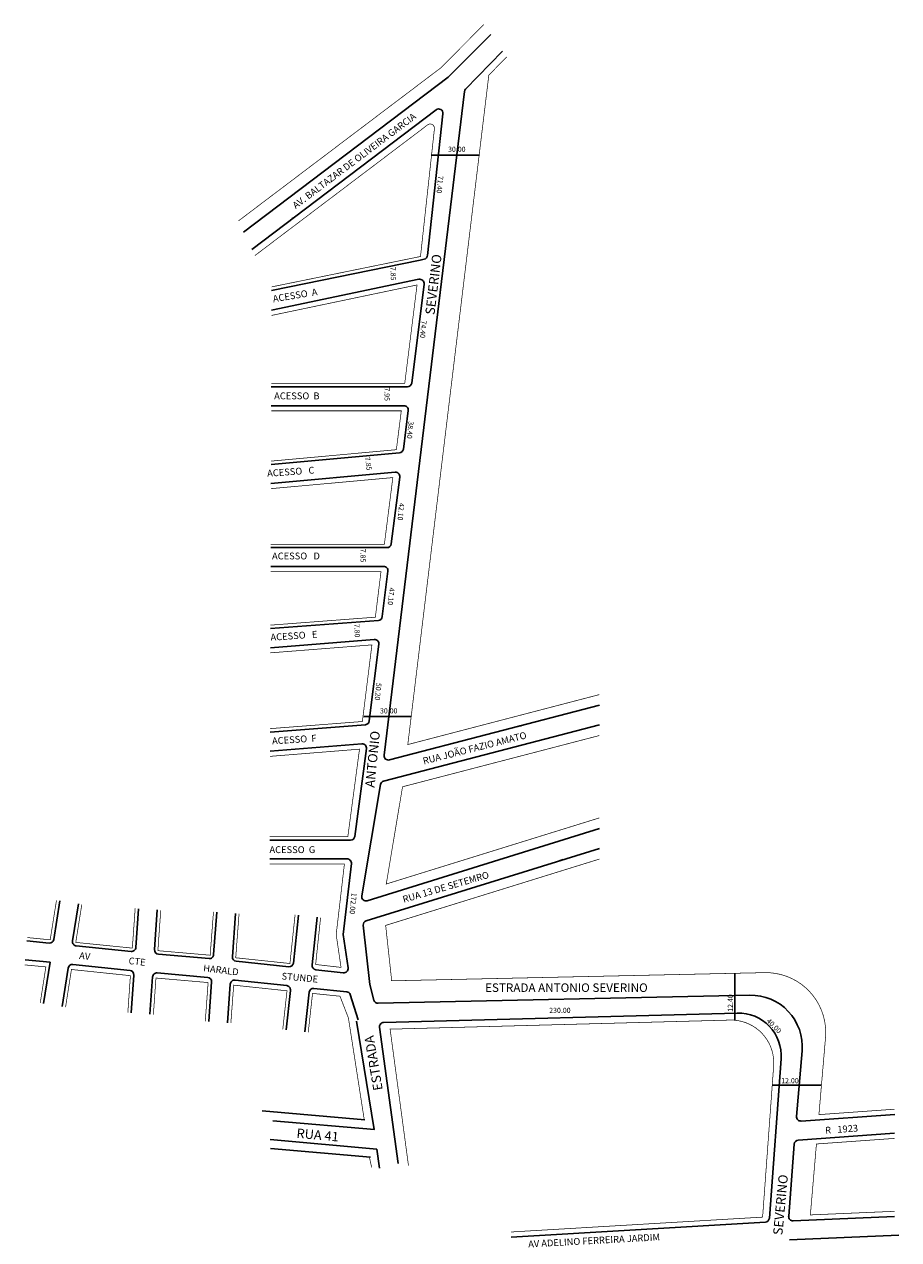
# Model space of a CAD drawing. Extents: x 190141 to 191761, y 1677104 to 1678381.
# Drawn here: x 190141 to 190652, y 1677670 to 1678381 of the extents above; entities that cross this region are included whole.
import ezdxf

# ---------------------------------------------------------------- set-up
doc = ezdxf.new("R2010")
doc.units = 0
doc.header["$MEASUREMENT"] = 0
doc.layers.get('0').update_dxf_attribs({"linetype": 'CONTINUOUS'})
doc.layers.add('0QUADRA10', color=7, linetype='CONTINUOUS')
doc.layers.add('10CONV', color=7, linetype='CONTINUOUS')
doc.styles.add('CDL', font='romans.shx')

msp = doc.modelspace()

# ---------------------------------------------------------------- linework, layer by layer
for p, q in [((190388.69, 1678350.1), (190413.55, 1678375.03)), ((190398.81, 1678343.08), (190420.46, 1678365.3)), ((190351.14, 1677953.57), (190398.12, 1678341.64)), ((190378.68, 1678304.59), (190406.89, 1678304.59)), ((190406.89, 1678304.59), (190406.89, 1678304.59)), ((190372.19, 1678243.16), (190374.52, 1678243.64)), ((190374.52, 1678243.64), (190374.52, 1678243.64)), ((190348.36, 1678155.13), (190348.36, 1678155.13)), ((190297.57, 1678072.78), (190297.57, 1678072.78)), ((190335.3, 1678060.91), (190335.3, 1678060.91)), ((190339.24, 1677976.23), (190366.98, 1677976.23)), ((190367.46, 1677978.4), (190367.46, 1677978.4)), ((190340.84, 1677957.46), (190333.98, 1677906.17)), ((190348.95, 1677936.45), (190338.06, 1677871.36)), ((190331.98, 1677890.21), (190327.15, 1677848.8)), ((190342.73, 1677819.58), (190338.97, 1677854.2)), ((190309.12, 1677831.48), (190309.18, 1677831.47)), ((190311.26, 1677828.21), (190327.29, 1677826.37)), ((190556.3, 1677826.08), (190556.3, 1677798.95)), ((190342.71, 1677819.55), (190345.15, 1677810.38)), ((190355.57, 1677821.79), (190355.59, 1677821.7)), ((190310.09, 1677817.26), (190329.3, 1677815.3)), ((190331.38, 1677813.72), (190335.94, 1677798.88)), ((190347.62, 1677808.53), (190564.99, 1677813.28)), ((190334.94, 1677798.14), (190345.4, 1677734.79)), ((190350.87, 1677797.33), (190557.66, 1677802.86)), ((190556.3, 1677798.95), (190556.3, 1677798.95)), ((190359.4, 1677714.88), (190348.46, 1677794.51)), ((190583.26, 1677776.05), (190576.46, 1677682.93)), ((190578, 1677760.67), (190606.94, 1677760.67)), ((190606.94, 1677760.67), (190606.94, 1677760.67)), ((190339.82, 1677740.32), (190279.8, 1677745.61)), ((190345.46, 1677734.78), (190286.1, 1677739.82)), ((190346.88, 1677723.19), (190284.49, 1677728.87)), ((190343.1, 1677718.66), (190284.72, 1677723.67)), ((190346.87, 1677723.19), (190348.39, 1677712.12))]:
    msp.add_line(p, q)
at = {"const_width": 0.4}
msp.add_lwpolyline([(190477.03, 1677989.06), (190365, 1677959.85), (190412.38, 1678351.28), (190422.81, 1678361.98)], dxfattribs=at)
msp.add_lwpolyline([(190365.39, 1677713.68), (190354.65, 1677793.43), (190553.35, 1677798.74, -0.443728), (190578.95, 1677771.93), (190572.49, 1677683.52), (190425.37, 1677674.82)], format="xyb", dxfattribs=at)
for centre, radius, start, end in [((190400.6, 1678341.34), 2.5, 135.74921, 173.09769), ((190338.36, 1677957.79), 2.5, 352.388, 94.6008), ((190353.63, 1677953.26), 2.5, 173.09769, 284.61439), ((190351.42, 1677936.04), 2.5, 104.59482, 170.49717), ((190331.51, 1677906.5), 2.5, 270, 352.388), ((190329.5, 1677890.5), 2.5, 353.35354, 90), ((190340.52, 1677870.94), 2.5, 170.49717, 287.24214), ((190341.45, 1677854.47), 2.5, 107.2413, 186.20392), ((190311.55, 1677830.69), 2.5, 173.96842, 263.45609), ((190327.57, 1677828.85), 2.5, 263.45609, 8.40686), ((190309.84, 1677814.78), 2.5, 84.16995, 173.71872), ((190329.05, 1677812.81), 2.5, 21.12763, 84.16995), ((190565.64, 1677783.29), 30, 355.17314, 91.25357), ((190347.57, 1677811.03), 2.5, 194.90703, 271.25357), ((190350.94, 1677794.83), 2.5, 91.53304, 187.38921), ((190558.33, 1677777.87), 25, 355.82029, 91.53304), ((190573.96, 1677683.11), 2.5, 273.38538, 355.82029)]:
    msp.add_arc(centre, radius, start, end)
at = {"layer": '0QUADRA10'}
for p, q in [((190388.69, 1678350.1), (190268.97, 1678259.56)), ((190273.76, 1678249.43), (190381.56, 1678331)), ((190385.55, 1678328.74), (190376.5, 1678245.81)), ((190297.32, 1678267.5), (190298.46, 1678268.12)), ((190376.53, 1678246.09), (190376.52, 1678246.08)), ((190372.19, 1678243.16), (190285.34, 1678225.43)), ((190285.3, 1678213.85), (190371.51, 1678231.9)), ((190374.5, 1678229.15), (190367.27, 1678171.19)), ((190364.79, 1678169), (190285.16, 1678169)), ((190285.12, 1678158), (190362.77, 1678158)), ((190365.25, 1678155.19), (190362.39, 1678132.61)), ((190360.13, 1678130.44), (190285, 1678123.58)), ((190284.97, 1678112.52), (190357.62, 1678119.1)), ((190360.32, 1678116.29), (190355.36, 1678077.19)), ((190352.88, 1678075), (190284.84, 1678075)), ((190284.81, 1678064), (190350.9, 1678064)), ((190353.38, 1678061.19), (190350.1, 1678034.65)), ((190347.81, 1678032.46), (190284.69, 1678027.67)), ((190284.65, 1678016.49), (190345.41, 1678021.26)), ((190348.08, 1678018.46), (190342.5, 1677973.65)), ((190477.03, 1677982.86), (190354.26, 1677950.85)), ((190340.21, 1677971.46), (190284.49, 1677967.15)), ((190350.79, 1677938.46), (190477.03, 1677971.33)), ((190430.54, 1677970.75), (190429.63, 1677970.5)), ((190431.07, 1677970.88), (190430.54, 1677970.75)), ((190431.46, 1677971), (190431.07, 1677970.88)), ((190432.38, 1677971.25), (190431.46, 1677971)), ((190284.45, 1677955.96), (190338.16, 1677960.29)), ((190477.03, 1677910.69), (190341.26, 1677868.56)), ((190331.51, 1677904), (190284.28, 1677904)), ((190340.71, 1677856.86), (190477.03, 1677899.16)), ((190284.24, 1677893), (190329.5, 1677893)), ((190453.13, 1677891.75), (190454.02, 1677892)), ((190454.02, 1677892), (190454.66, 1677892.25)), ((190454.66, 1677892.25), (190455.83, 1677892.62)), ((190161.51, 1677868.38), (190157.91, 1677845.82)), ((190168.93, 1677845), (190172.38, 1677866.62)), ((190207.55, 1677863.88), (190205.95, 1677841.19)), ((190216.89, 1677839.95), (190218.52, 1677863.12)), ((190253.35, 1677861.88), (190251.46, 1677837.02)), ((190262.41, 1677835.8), (190264.32, 1677861.12)), ((190301.07, 1677860.12), (190298.12, 1677832.11)), ((190309.06, 1677830.96), (190312.01, 1677858.88)), ((190327.15, 1677848.8), (190330.05, 1677829.22)), ((190155.2, 1677843.73), (190142.27, 1677845)), ((190203.2, 1677838.88), (190171.15, 1677842.11)), ((190141.21, 1677834), (190155.8, 1677832.62)), ((190155.8, 1677832.62), (190152.01, 1677808.38)), ((190248.76, 1677834.72), (190219.16, 1677837.29)), ((190249.28, 1677834.67), (190249.28, 1677834.65)), ((190251.45, 1677836.49), (190251.42, 1677836.49)), ((190295.37, 1677829.88), (190264.64, 1677833.13)), ((190162.88, 1677806.62), (190166.41, 1677829.15)), ((190169.14, 1677831.25), (190202.57, 1677827.75)), ((190204.81, 1677825.09), (190203.26, 1677802.88)), ((190217.93, 1677826.33), (190217.93, 1677826.36)), ((190218.47, 1677826.28), (190247.99, 1677823.71)), ((190214.22, 1677802.12), (190215.76, 1677823.96)), ((190215.67, 1677823.51), (190215.72, 1677823.51)), ((190250.26, 1677821.04), (190248.55, 1677797.88)), ((190259.52, 1677797.12), (190261.21, 1677819.81)), ((190263.39, 1677822.17), (190263.4, 1677822.23)), ((190263.97, 1677822.11), (190294.17, 1677818.89)), ((190294.68, 1677818.84), (190294.67, 1677818.83)), ((190296.39, 1677816.13), (190293.86, 1677793.12)), ((190296.34, 1677815.64), (190296.35, 1677815.64)), ((190304.8, 1677791.88), (190307.35, 1677815.05)), ((190592.3, 1677742.41), (190595.54, 1677780.77)), ((190649.83, 1677743.62), (190594.97, 1677739.71)), ((190593.31, 1677728.53), (190649.65, 1677732.56)), ((190587.73, 1677684.06), (190591, 1677726.23)), ((190649.65, 1677683.91), (190590.33, 1677681.37)), ((190574.11, 1677680.61), (190425.37, 1677671.81)), ((190588.24, 1677670.32), (190652.07, 1677673))]:
    msp.add_line(p, q, dxfattribs=at)
for points in [[(190409.44, 1678380.83, 0.4, 0.4, 0), (190384.08, 1678355.39, 0.4, 0.4, 0), (190265.91, 1678266.02, 0, 0, 0)], [(190306.79, 1677791.66, 0.4, 0.4, 0), (190309.29, 1677814.33, 0.4, 0.4, 0), (190325.35, 1677812.69, 0.4, 0.4, 0), (190330.28, 1677799.92, 0.4, 0.4, 0), (190339.55, 1677740.35, 0, 0, 0)], [(190342.48, 1677718.82, 0.4, 0.4, 0), (190343.87, 1677712.53, 0, 0, 0)]]:
    msp.add_lwpolyline(points, format="xyseb", dxfattribs=at)
at = {"layer": '0QUADRA10', "const_width": 0.4}
for points in [[(190275.51, 1678245.74), (190376.58, 1678322.21, -0.65779), (190380.57, 1678319.95), (190372.42, 1678245.25), (190285.35, 1678227.47)], [(190649.62, 1677746.61), (190605.43, 1677743.46), (190609.28, 1677788.5, 0.445956), (190573.65, 1677826.48), (190355.58, 1677821.7), (190352.05, 1677854.1), (190477.03, 1677892.88)]]:
    msp.add_lwpolyline(points, format="xyb", dxfattribs=at)
for points in [[(190285.29, 1678210.78), (190370.4, 1678228.61), (190363.21, 1678171), (190285.16, 1678171)], [(190285.11, 1678155), (190361.19, 1678155), (190358.31, 1678132.28), (190285.01, 1678125.59)], [(190284.96, 1678109.5), (190356.25, 1678115.96), (190351.3, 1678077), (190284.85, 1678077)], [(190284.8, 1678061), (190349.32, 1678061), (190346.03, 1678034.34), (190284.69, 1678029.68)], [(190284.64, 1678013.48), (190344.01, 1678018.14), (190338.43, 1677973.33), (190284.49, 1677969.16)], [(190477.03, 1677916.97), (190352.4, 1677878.3), (190361.92, 1677935.16), (190477.03, 1677965.13)], [(190284.44, 1677952.95), (190336.76, 1677957.16), (190329.93, 1677906), (190284.28, 1677906)], [(190284.23, 1677890), (190327.93, 1677890), (190323.12, 1677848.74), (190325.96, 1677829.54), (190311.1, 1677831.25), (190314, 1677858.67)], [(190159.54, 1677868.7), (190155.87, 1677845.67), (190142.47, 1677846.99)], [(190205.56, 1677864.02), (190203.91, 1677840.82), (190170.82, 1677844.16), (190174.36, 1677866.3)], [(190251.36, 1677862.03), (190249.43, 1677836.67), (190218.85, 1677839.32), (190220.52, 1677862.98)], [(190299.08, 1677860.33), (190296.07, 1677831.82), (190264.36, 1677835.17), (190266.32, 1677860.97)], [(190140.93, 1677831.01), (190153.34, 1677829.84), (190150.04, 1677808.69)], [(190164.86, 1677806.31), (190168.3, 1677828.32), (190202.78, 1677824.71), (190201.27, 1677803.02)], [(190216.22, 1677801.98), (190217.72, 1677823.33), (190248.23, 1677820.68), (190246.56, 1677798.03)], [(190261.52, 1677796.97), (190263.17, 1677819.17), (190294.35, 1677815.85), (190291.88, 1677793.34)], [(190649.65, 1677686.91), (190600.42, 1677684.8), (190603.97, 1677726.29), (190649.65, 1677729.55)]]:
    msp.add_lwpolyline(points, dxfattribs=at)
at = {"layer": '0QUADRA10'}
for centre, start, end in [((190383.07, 1678329.01), 353.76962, 127.11574), ((190374.02, 1678246.08), 281.5382, 0.00124), ((190372.02, 1678229.46), 352.88607, 101.82683), ((190364.79, 1678171.5), 270, 352.88607), ((190362.77, 1678155.5), 352.77713, 90), ((190359.91, 1678132.93), 275.21784, 352.77713), ((190357.84, 1678116.61), 352.77014, 95.17673), ((190352.88, 1678077.5), 270, 352.77014), ((190350.9, 1678061.5), 352.96939, 90), ((190347.62, 1678034.96), 274.34324, 352.96939), ((190345.6, 1678018.77), 352.89195, 94.49045), ((190340.02, 1677973.96), 274.42381, 352.89195), ((190155.45, 1677846.22), 264.38973, 350.93398), ((190171.4, 1677844.6), 170.92908, 264.23611), ((190203.45, 1677841.37), 264.23611, 355.94662), ((190219.38, 1677839.78), 175.95889, 265.03884), ((190248.97, 1677837.21), 265.03884, 355.65571), ((190264.9, 1677835.61), 175.6708, 263.97593), ((190295.63, 1677832.37), 263.97593, 353.97339), ((190168.88, 1677828.77), 84.02223, 171.11372), ((190202.31, 1677825.26), 356.02686, 84.02223), ((190218.25, 1677823.79), 85.03169, 175.98788), ((190247.77, 1677821.22), 355.7809, 85.03169), ((190263.7, 1677819.62), 83.91319, 175.74355), ((190293.9, 1677816.4), 353.7338, 83.91319), ((190594.79, 1677742.2), 175.17314, 274.07857), ((190593.49, 1677726.04), 94.0863, 175.57155), ((190590.22, 1677683.87), 175.57155, 272.44819)]:
    msp.add_arc(centre, 2.5, start, end, dxfattribs=at)

# ---------------------------------------------------------------- texts
for s, height, rotation, p in [('AV. BALTAZAR DE OLIVEIRA GARCIA', 4, 37.01064, (190299.49, 1678272.93)), ('71.40', 3, 264.30125, (190382.82, 1678292.5)), ('7.85', 3, 272.1211, (190354.8, 1678239.13)), ('74.40', 3, 264.30125, (190373.06, 1678207.92)), ('7.95', 3, 270, (190351.39, 1678168.71)), ('38.40', 3, 264.30125, (190365.46, 1678149.03)), ('7.85', 3, 278.53077, (190339.87, 1678127.83)), ('42.10', 3, 264.30125, (190360.03, 1678101.24)), ('7.85', 3, 270, (190337.34, 1678074.38)), ('47.10', 3, 264.30125, (190354.25, 1678051.75)), ('7.80', 3, 272.65888, (190333.67, 1678030.37)), ('50.20', 3, 264.30125, (190346.65, 1677996.04)), ('172.00', 3, 264.30125, (190332.18, 1677873.3)), ('12.40', 3, 90, (190555.1, 1677803.58)), ('40.00', 3, 315, (190574.5, 1677797.88))]:
    msp.add_text(s, height=height, rotation=rotation).set_placement(p)
for s, height, p in [('30.00', 3, (190388.54, 1678306.45)), ('30.00', 3, (190348.75, 1677978.05)), ('ESTRADA ANTONIO SEVERINO', 5, (190410.2, 1677815.19)), ('230.00', 3, (190447.7, 1677802.93)), ('12.00', 3, (190583.38, 1677761.8))]:
    msp.add_text(s, height=height).set_placement(p)
at = {"linetype": 'CONTINUOUS', "style": 'CDL'}
msp.add_text('ESTRADA', height=5.5, rotation=99.69735, dxfattribs=at).set_placement((190350.38, 1677758.05))
at = {"insert": (190300.23, 1677735.42), "char_height": 5.5, "width": 120.7081, "attachment_point": 1, "rotation": 354.80557}
msp.add_mtext('RUA 41', dxfattribs=at)
at = {"layer": '0QUADRA10', "linetype": 'CONTINUOUS', "style": 'CDL'}
msp.add_text('ACESSO  F', height=4, rotation=3.81407, dxfattribs=at).set_placement((190285.73, 1677959.92))
at = {"layer": '10CONV', "linetype": 'CONTINUOUS', "style": 'CDL'}
for s, height, rotation, p in [('SEVERINO', 5.5, 83.186, (190380.61, 1678210.91)), ('ACESSO  A', 4, 9.23639, (190286.4, 1678218.47)), (' ACESSO   C', 4, 4, (190281.64, 1678116.35)), ('ACESSO   E', 4, 4, (190284.85, 1678020.52)), ('ANTONIO', 5.5, 84.3709, (190345.51, 1677934.47)), ('RUA JOÃO FAZIO AMATO', 4, 14.27834, (190374.36, 1677948.18)), ('RUA 13 DE SETEMRO', 4, 16.32, (190362.65, 1677867.27)), ('AV', 4, 353.86, (190172.66, 1677834.53)), ('CTE', 4, 353.62, (190201.53, 1677831.53)), ('HARALD', 4, 353.15, (190245.17, 1677827.26)), ('STUNDE', 4, 354.87, (190291.04, 1677822.52)), ('R   1923', 4, 4.13, (190609.21, 1677732.23)), ('SEVERINO', 5.5, 84.52878, (190584.01, 1677672.75)), ('AV ADELINO FERREIRA JARDIM', 4, 3.1, (190435.5, 1677665.75))]:
    msp.add_text(s, height=height, rotation=rotation, dxfattribs=at).set_placement(p)
for s, p in [('ACESSO  B', (190286.83, 1678161.76)), ('ACESSO   D', (190285.6, 1678068.12)), ('ACESSO  G', (190284.1, 1677896.39))]:
    msp.add_text(s, height=4, dxfattribs=at).set_placement(p)

doc.saveas('drawing.dxf')
